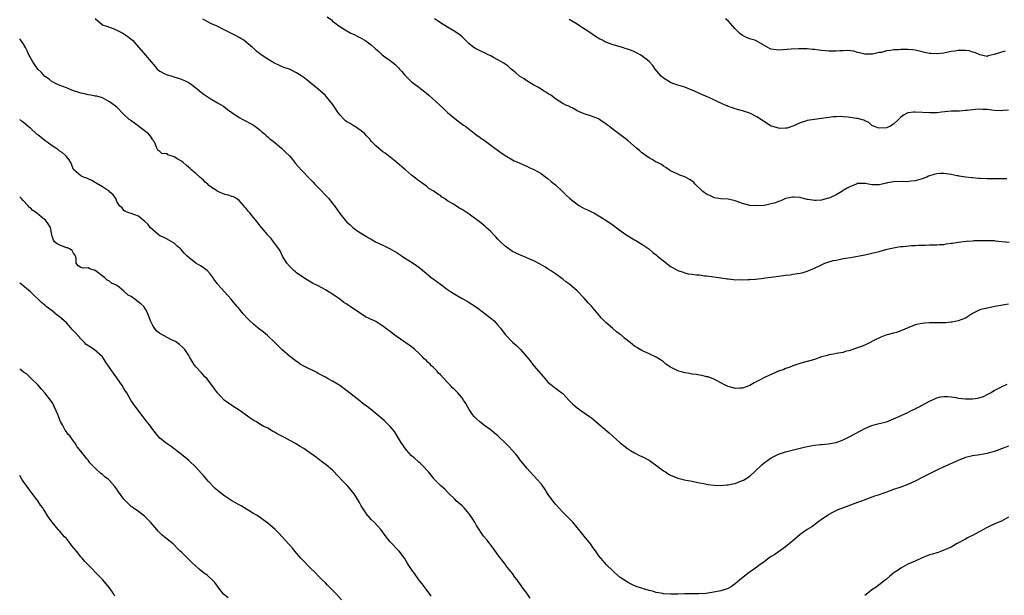
# Model space of a CAD drawing. Units: inches. Extents: x 2619000 to 2621830, y 1530000 to 1533000.
# Drawn here: x 2619000 to 2619274, y 1532361 to 1532521 of the extents above; entities that cross this region are included whole.
import ezdxf

# ---------------------------------------------------------------- set-up
doc = ezdxf.new("R2010")
doc.units = ezdxf.units.IN
doc.header["$MEASUREMENT"] = 0
doc.layers.add('LD26191530_10ft', color=254, linetype='Continuous')

msp = doc.modelspace()

# ---------------------------------------------------------------- linework, layer by layer
at = {"layer": 'LD26191530_10ft'}
for points, elevation in [([(2619021.03, 1532521.03), (2619023, 1532519.33), (2619023.19, 1532519.19), (2619023.87, 1532519), (2619025.5, 1532518.5), (2619027, 1532517.86), (2619027.53, 1532517.53), (2619028.68, 1532517), (2619029, 1532516.83), (2619030.08, 1532516.08), (2619031, 1532515.34), (2619031.36, 1532515), (2619033.13, 1532513), (2619035, 1532510.92), (2619036.52, 1532509), (2619037.69, 1532507.69), (2619038.24, 1532507), (2619039, 1532506.38), (2619040.18, 1532505.82), (2619041, 1532505.4), (2619042.36, 1532505), (2619042.87, 1532504.87), (2619044.4, 1532504.4), (2619045.83, 1532503.83), (2619047.16, 1532503.16), (2619047.41, 1532503), (2619049, 1532501.81), (2619050.03, 1532501), (2619051, 1532500.17), (2619052.7, 1532499), (2619053, 1532498.8), (2619055, 1532497.65), (2619056.65, 1532496.65), (2619057.81, 1532495.81), (2619059, 1532494.9), (2619061, 1532493.58), (2619062.03, 1532493), (2619063, 1532492.52), (2619065, 1532491.41), (2619065.57, 1532491), (2619067, 1532489.91), (2619067.45, 1532489.45), (2619068.05, 1532489), (2619068.52, 1532488.52), (2619069, 1532488.17), (2619069.59, 1532487.59), (2619070.45, 1532487), (2619071, 1532486.5), (2619072.8, 1532485), (2619073.91, 1532483.91), (2619075, 1532482.93), (2619075.87, 1532481.87), (2619076.74, 1532480.74), (2619078.23, 1532479), (2619079, 1532478.28), (2619080.23, 1532477), (2619080.63, 1532476.63), (2619081, 1532476.23), (2619081.61, 1532475.61), (2619082.11, 1532475), (2619083, 1532474.04), (2619083.53, 1532473.53), (2619085, 1532471.99), (2619085.5, 1532471.5), (2619085.95, 1532471), (2619087, 1532469.64), (2619087.52, 1532469), (2619089, 1532466.87), (2619090.5, 1532465), (2619091, 1532464.47), (2619091.81, 1532463.81), (2619092.64, 1532463), (2619093, 1532462.7), (2619094.02, 1532461.98), (2619095.51, 1532461), (2619096.46, 1532460.46), (2619097, 1532460.11), (2619097.72, 1532459.72), (2619098.95, 1532459), (2619101, 1532458.05), (2619103, 1532457.05), (2619104.31, 1532456.31), (2619105, 1532455.89), (2619105.52, 1532455.52), (2619106.33, 1532455), (2619107, 1532454.54), (2619109.41, 1532453), (2619110.37, 1532452.37), (2619111, 1532451.92), (2619113, 1532450.3), (2619114.54, 1532449), (2619115, 1532448.66), (2619115.99, 1532447.99), (2619117, 1532447.19), (2619119, 1532445.76), (2619120.1, 1532445), (2619121, 1532444.42), (2619121.91, 1532443.91), (2619123, 1532443.26), (2619124.46, 1532442.46), (2619125.69, 1532441.69), (2619127, 1532440.77), (2619129, 1532439.34), (2619130.31, 1532438.31), (2619131, 1532437.79), (2619131.92, 1532437), (2619133, 1532435.82), (2619133.68, 1532435), (2619135, 1532433.24), (2619135.2, 1532433), (2619137, 1532431.11), (2619138.12, 1532430.12), (2619139.23, 1532429), (2619140.99, 1532426.99), (2619141.91, 1532425.91), (2619142.58, 1532425), (2619143, 1532424.53), (2619145, 1532422.14), (2619145.53, 1532421.53), (2619146.03, 1532421), (2619147, 1532419.89), (2619148.06, 1532419), (2619149, 1532418.28), (2619149.76, 1532417.76), (2619150.73, 1532417), (2619151, 1532416.77), (2619152.73, 1532415), (2619153, 1532414.69), (2619153.83, 1532413.83), (2619155, 1532412.8), (2619157, 1532411.46), (2619158.43, 1532410.43), (2619159, 1532410.05), (2619159.56, 1532409.56), (2619161, 1532408.37), (2619161.72, 1532407.72), (2619162.58, 1532407), (2619162.8, 1532406.8), (2619163.89, 1532405.89), (2619167, 1532403.08), (2619168.18, 1532402.18), (2619169, 1532401.52), (2619169.83, 1532401), (2619171, 1532400.32), (2619172.4, 1532399.6), (2619173.61, 1532399), (2619174.52, 1532398.52), (2619175, 1532398.23), (2619175.75, 1532397.75), (2619176.83, 1532397), (2619179, 1532395.3), (2619179.55, 1532395), (2619180.42, 1532394.42), (2619181, 1532394.07), (2619183, 1532393.29), (2619184.12, 1532393), (2619184.8, 1532392.8), (2619187, 1532392.39), (2619187.72, 1532392.28), (2619189, 1532391.98), (2619190.24, 1532391.76), (2619191, 1532391.56), (2619191.47, 1532391.47), (2619193, 1532391.28), (2619195, 1532391.21), (2619196.63, 1532391.37), (2619197, 1532391.38), (2619198.27, 1532391.73), (2619199, 1532391.83), (2619200.3, 1532392.3), (2619201, 1532392.58), (2619201.27, 1532392.73), (2619201.73, 1532393), (2619203, 1532393.81), (2619204.36, 1532395), (2619206.38, 1532397), (2619207, 1532397.54), (2619209, 1532398.95), (2619211, 1532399.9), (2619213, 1532400.57), (2619214.45, 1532401), (2619217, 1532401.59), (2619217.8, 1532401.8), (2619219, 1532402.04), (2619221, 1532402.42), (2619222.61, 1532402.61), (2619223, 1532402.67), (2619224.85, 1532402.85), (2619227, 1532403.23), (2619229, 1532403.94), (2619231.06, 1532404.94), (2619235, 1532407.04), (2619237, 1532407.87), (2619238.24, 1532408.24), (2619239, 1532408.44), (2619239.46, 1532408.54), (2619241, 1532408.97), (2619243, 1532409.72), (2619244.28, 1532410.28), (2619247, 1532411.55), (2619247.95, 1532412.05), (2619249, 1532412.51), (2619249.31, 1532412.69), (2619249.98, 1532413), (2619252.21, 1532414.21), (2619253, 1532414.67), (2619253.69, 1532415), (2619255, 1532415.57), (2619256.1, 1532415.9), (2619257, 1532415.98), (2619258.01, 1532415.99), (2619259, 1532415.88), (2619260.32, 1532415.68), (2619261, 1532415.53), (2619263, 1532415.29), (2619264.69, 1532415.31), (2619265, 1532415.34), (2619266.45, 1532415.55), (2619267.98, 1532416.02), (2619269, 1532416.52), (2619269.92, 1532417), (2619271, 1532417.64), (2619273, 1532418.69), (2619274.61, 1532419.39)], 9130), ([(2619275, 1532441.67), (2619271.18, 1532441), (2619269, 1532440.55), (2619267.78, 1532440.22), (2619267, 1532440.03), (2619266.28, 1532439.72), (2619264.92, 1532439.08), (2619263, 1532437.77), (2619261, 1532437.03), (2619259.34, 1532436.66), (2619259, 1532436.65), (2619257.5, 1532436.5), (2619255.54, 1532436.46), (2619255, 1532436.49), (2619253.53, 1532436.47), (2619253, 1532436.48), (2619251.62, 1532436.38), (2619251, 1532436.31), (2619249.9, 1532436.1), (2619249, 1532435.87), (2619248.35, 1532435.65), (2619245, 1532434.21), (2619243.8, 1532433.8), (2619243, 1532433.56), (2619240.88, 1532433), (2619239.5, 1532432.5), (2619237.55, 1532431.55), (2619237, 1532431.27), (2619236.84, 1532431.16), (2619235, 1532430.24), (2619233.82, 1532429.82), (2619233, 1532429.46), (2619231.13, 1532428.87), (2619231, 1532428.8), (2619229.56, 1532428.44), (2619229, 1532428.21), (2619227, 1532427.89), (2619226.27, 1532427.73), (2619225, 1532427.55), (2619224.59, 1532427.41), (2619222.98, 1532427), (2619221, 1532426.29), (2619219, 1532425.7), (2619217.25, 1532425.25), (2619216.36, 1532425), (2619215, 1532424.49), (2619213.98, 1532424.02), (2619213, 1532423.72), (2619212.51, 1532423.49), (2619210.99, 1532422.99), (2619209, 1532422.12), (2619207.34, 1532421.34), (2619205.57, 1532420.43), (2619204.22, 1532419.78), (2619203, 1532419.04), (2619201, 1532418.31), (2619200.27, 1532418.27), (2619199, 1532418.23), (2619198.38, 1532418.38), (2619197, 1532418.75), (2619196.41, 1532419), (2619193.54, 1532420.47), (2619193, 1532420.76), (2619191.42, 1532421.42), (2619191, 1532421.48), (2619189.81, 1532421.81), (2619189, 1532421.88), (2619188.08, 1532422.08), (2619187, 1532422.19), (2619186.35, 1532422.35), (2619185, 1532422.58), (2619183, 1532423.14), (2619182.68, 1532423.32), (2619181, 1532424.12), (2619179.71, 1532425), (2619179, 1532425.61), (2619178.17, 1532426.17), (2619177, 1532426.9), (2619175, 1532427.82), (2619173, 1532428.78), (2619171.57, 1532429.57), (2619171, 1532430), (2619170.4, 1532430.4), (2619169.73, 1532431), (2619168.2, 1532432.2), (2619167.34, 1532433), (2619167, 1532433.23), (2619166, 1532434), (2619165, 1532434.81), (2619164.81, 1532435), (2619163, 1532436.55), (2619161.79, 1532437.79), (2619160.85, 1532438.85), (2619159, 1532441.06), (2619158.05, 1532442.05), (2619157, 1532443.3), (2619155, 1532445.38), (2619153, 1532447.09), (2619151.87, 1532447.87), (2619151, 1532448.58), (2619150.75, 1532448.75), (2619149, 1532450.08), (2619147.65, 1532451), (2619147, 1532451.42), (2619146, 1532452), (2619144.73, 1532452.73), (2619143, 1532453.66), (2619141.84, 1532454.16), (2619141, 1532454.57), (2619139.27, 1532455.27), (2619139, 1532455.34), (2619137.91, 1532455.91), (2619137, 1532456.29), (2619135.99, 1532457), (2619135, 1532457.75), (2619133.67, 1532459), (2619133.36, 1532459.36), (2619133, 1532459.72), (2619132.4, 1532460.4), (2619131.79, 1532461), (2619131, 1532461.85), (2619129.75, 1532463), (2619129.37, 1532463.37), (2619128.24, 1532464.24), (2619125, 1532466.64), (2619124.48, 1532467), (2619123.57, 1532467.57), (2619123, 1532468), (2619122.31, 1532468.31), (2619120.49, 1532469.51), (2619119, 1532470.39), (2619118.12, 1532471), (2619117.43, 1532471.43), (2619117, 1532471.82), (2619116.25, 1532472.25), (2619115, 1532473.15), (2619113.82, 1532473.82), (2619113, 1532474.5), (2619112.33, 1532475), (2619111.52, 1532475.52), (2619111, 1532475.97), (2619109.69, 1532477), (2619109, 1532477.5), (2619107.24, 1532479), (2619107, 1532479.18), (2619104.92, 1532481), (2619101.62, 1532483.62), (2619101, 1532484.01), (2619100.47, 1532484.47), (2619099.8, 1532485), (2619099, 1532485.69), (2619097.77, 1532487), (2619097.43, 1532487.43), (2619097, 1532487.85), (2619096.48, 1532488.48), (2619095.94, 1532489), (2619095, 1532489.87), (2619093.11, 1532491.11), (2619093, 1532491.16), (2619091.87, 1532491.87), (2619091, 1532492.34), (2619090.63, 1532492.63), (2619090.25, 1532493), (2619089, 1532494.28), (2619088.44, 1532495), (2619087.88, 1532495.88), (2619087, 1532497.21), (2619085.33, 1532499.33), (2619085, 1532499.66), (2619083, 1532501.42), (2619081, 1532503.09), (2619079.92, 1532503.92), (2619079, 1532504.65), (2619078.5, 1532505), (2619077, 1532505.94), (2619075, 1532506.94), (2619073.49, 1532507.49), (2619072.06, 1532508.06), (2619071, 1532508.55), (2619070.17, 1532509), (2619069, 1532509.72), (2619067.18, 1532511), (2619065.93, 1532511.93), (2619065, 1532512.79), (2619064.87, 1532512.87), (2619064.74, 1532513), (2619063, 1532514.47), (2619062.34, 1532515), (2619061.5, 1532515.5), (2619061, 1532515.83), (2619060.21, 1532516.21), (2619058.74, 1532517), (2619057, 1532517.8), (2619054.7, 1532519), (2619053.51, 1532519.51), (2619053, 1532519.76), (2619050.91, 1532520.91)], 9140), ([(2619085.53, 1532521.53), (2619086.67, 1532520.67), (2619087, 1532520.37), (2619089, 1532518.84), (2619091, 1532517.6), (2619092.1, 1532517), (2619093, 1532516.59), (2619094.04, 1532516.04), (2619095, 1532515.56), (2619096.01, 1532515), (2619097, 1532514.31), (2619097.75, 1532513.75), (2619098.79, 1532512.79), (2619099, 1532512.58), (2619099.85, 1532511.85), (2619100.79, 1532511), (2619101.57, 1532510.43), (2619103, 1532509.43), (2619103.51, 1532509), (2619104.36, 1532508.36), (2619105, 1532507.69), (2619105.36, 1532507.36), (2619105.64, 1532507), (2619106.31, 1532506.31), (2619107, 1532505.43), (2619107.39, 1532505), (2619108.21, 1532504.21), (2619109, 1532503.46), (2619109.59, 1532503), (2619111, 1532501.99), (2619112.68, 1532500.68), (2619113.76, 1532499.76), (2619114.8, 1532498.8), (2619116.85, 1532497), (2619117.94, 1532495.94), (2619119, 1532494.97), (2619121, 1532493.26), (2619122.29, 1532492.29), (2619123.45, 1532491.45), (2619124.05, 1532491), (2619126.86, 1532488.86), (2619128.02, 1532488.02), (2619129.53, 1532487), (2619131, 1532485.88), (2619132.11, 1532485), (2619133.77, 1532483.77), (2619135, 1532482.94), (2619137, 1532481.8), (2619137.52, 1532481.52), (2619138.73, 1532481), (2619140.28, 1532480.28), (2619141, 1532479.97), (2619141.66, 1532479.66), (2619143, 1532479.08), (2619145, 1532477.94), (2619145.54, 1532477.54), (2619146.33, 1532477), (2619146.7, 1532476.7), (2619147, 1532476.51), (2619147.77, 1532475.77), (2619149, 1532474.78), (2619150.93, 1532473), (2619151.99, 1532471.99), (2619153, 1532470.98), (2619155, 1532469.41), (2619155.67, 1532469), (2619157, 1532468.29), (2619157.88, 1532467.88), (2619159.23, 1532467.23), (2619159.68, 1532467), (2619161.77, 1532465.77), (2619162.95, 1532465), (2619165, 1532463.58), (2619165.87, 1532463), (2619167, 1532462.14), (2619168.85, 1532460.85), (2619170.07, 1532460.07), (2619171, 1532459.56), (2619171.33, 1532459.33), (2619173, 1532458.33), (2619174.91, 1532457), (2619176.05, 1532456.05), (2619177, 1532455.37), (2619177.4, 1532455), (2619179, 1532453.73), (2619179.84, 1532453), (2619180.49, 1532452.49), (2619181, 1532452.16), (2619181.74, 1532451.74), (2619183, 1532450.97), (2619184.54, 1532450.54), (2619185, 1532450.34), (2619185.89, 1532450.11), (2619187, 1532450), (2619188.22, 1532449.78), (2619189, 1532449.76), (2619190.44, 1532449.56), (2619191, 1532449.52), (2619193, 1532449.28), (2619195, 1532448.99), (2619196.71, 1532448.71), (2619197, 1532448.66), (2619198.53, 1532448.53), (2619199, 1532448.45), (2619200.48, 1532448.48), (2619201, 1532448.45), (2619202.52, 1532448.52), (2619203, 1532448.52), (2619204.6, 1532448.6), (2619206.91, 1532448.91), (2619207.35, 1532449), (2619209, 1532449.18), (2619211, 1532449.45), (2619212.42, 1532449.58), (2619213, 1532449.72), (2619214.22, 1532449.78), (2619215, 1532449.96), (2619216.18, 1532450.18), (2619217, 1532450.24), (2619217.61, 1532450.39), (2619219, 1532450.8), (2619219.42, 1532451), (2619221, 1532451.65), (2619223, 1532452.61), (2619223.88, 1532453), (2619224.69, 1532453.31), (2619226.25, 1532453.75), (2619227, 1532453.92), (2619227.92, 1532454.08), (2619229, 1532454.3), (2619229.61, 1532454.39), (2619231, 1532454.65), (2619235, 1532455.36), (2619235.47, 1532455.47), (2619237, 1532455.79), (2619238.13, 1532456.13), (2619239, 1532456.32), (2619240.83, 1532456.83), (2619241.63, 1532457), (2619243, 1532457.34), (2619244.41, 1532457.59), (2619245, 1532457.66), (2619245.66, 1532457.66), (2619248, 1532458), (2619249, 1532457.99), (2619249.95, 1532458.05), (2619251, 1532458.09), (2619251.91, 1532458.09), (2619253, 1532458.13), (2619254.15, 1532458.15), (2619255, 1532458.13), (2619255.79, 1532458.21), (2619257, 1532458.25), (2619257.6, 1532458.4), (2619259, 1532458.57), (2619259.35, 1532458.65), (2619261, 1532458.91), (2619263.17, 1532459.17), (2619265, 1532459.28), (2619265.34, 1532459.34), (2619267, 1532459.35), (2619267.38, 1532459.38), (2619269, 1532459.39), (2619269.34, 1532459.34), (2619271, 1532459.31), (2619271.25, 1532459.25), (2619273.08, 1532459.08), (2619275.14, 1532458.86)], 9150), ([(2619274.49, 1532476.49), (2619273, 1532476.49), (2619272.47, 1532476.47), (2619271, 1532476.46), (2619269, 1532476.47), (2619267, 1532476.58), (2619266.62, 1532476.62), (2619265, 1532476.74), (2619264.77, 1532476.77), (2619263, 1532476.94), (2619261.25, 1532477.25), (2619261, 1532477.28), (2619260.67, 1532477.33), (2619259, 1532477.67), (2619257, 1532477.96), (2619256.04, 1532477.96), (2619255, 1532477.91), (2619254.26, 1532477.74), (2619253, 1532477.33), (2619252.76, 1532477.24), (2619252.24, 1532477), (2619251, 1532476.49), (2619249, 1532475.9), (2619247.8, 1532475.8), (2619247, 1532475.7), (2619245.74, 1532475.74), (2619243, 1532475.69), (2619241.36, 1532475.36), (2619241, 1532475.32), (2619239, 1532474.81), (2619238.8, 1532474.8), (2619237, 1532474.81), (2619236.07, 1532475), (2619235.21, 1532475.21), (2619235, 1532475.24), (2619233.18, 1532475.18), (2619233, 1532475.15), (2619232.66, 1532475), (2619231, 1532474.34), (2619230.13, 1532473.87), (2619229, 1532473.21), (2619228.86, 1532473.14), (2619228.64, 1532473), (2619227, 1532472.07), (2619225.24, 1532471.24), (2619225, 1532471.13), (2619224.56, 1532471), (2619223, 1532470.58), (2619221.49, 1532470.51), (2619221, 1532470.48), (2619219.24, 1532470.76), (2619219, 1532470.78), (2619217.96, 1532471), (2619217.19, 1532471.19), (2619217, 1532471.26), (2619215.36, 1532471.36), (2619215, 1532471.42), (2619213, 1532470.98), (2619211.63, 1532470.37), (2619211, 1532470.17), (2619210.16, 1532469.84), (2619209, 1532469.52), (2619207, 1532469.12), (2619205, 1532468.97), (2619203, 1532469.12), (2619201, 1532469.65), (2619199.96, 1532470.04), (2619199, 1532470.37), (2619197, 1532470.8), (2619195, 1532470.91), (2619194.44, 1532471), (2619193.25, 1532471.25), (2619193, 1532471.28), (2619191.87, 1532471.87), (2619191, 1532472.26), (2619189.96, 1532473), (2619187.85, 1532475), (2619187.44, 1532475.44), (2619187, 1532475.85), (2619186.3, 1532476.3), (2619185, 1532477.07), (2619183.54, 1532477.54), (2619183, 1532477.75), (2619181, 1532478.72), (2619179.67, 1532479.67), (2619179, 1532480.03), (2619178.47, 1532480.47), (2619177.32, 1532481), (2619177, 1532481.17), (2619175.91, 1532481.91), (2619175, 1532482.31), (2619173.98, 1532483), (2619173.44, 1532483.44), (2619173, 1532483.71), (2619172.35, 1532484.35), (2619171.51, 1532485), (2619169.13, 1532487.13), (2619168.01, 1532488.01), (2619165, 1532490.24), (2619164.01, 1532491), (2619163.42, 1532491.42), (2619163, 1532491.79), (2619162.27, 1532492.27), (2619161, 1532493.13), (2619159, 1532493.95), (2619157, 1532494.56), (2619155.9, 1532495), (2619155, 1532495.41), (2619154.02, 1532496.02), (2619153, 1532496.48), (2619152.66, 1532496.66), (2619151.89, 1532497), (2619151, 1532497.47), (2619149, 1532498.72), (2619147.74, 1532499.74), (2619147, 1532500.16), (2619146.54, 1532500.54), (2619145.7, 1532501), (2619145, 1532501.42), (2619144.06, 1532501.94), (2619143, 1532502.57), (2619142.23, 1532503), (2619141.49, 1532503.49), (2619141, 1532503.74), (2619140.26, 1532504.26), (2619139.03, 1532505), (2619137.99, 1532505.99), (2619137, 1532506.74), (2619136.69, 1532507), (2619135.82, 1532507.82), (2619135, 1532508.34), (2619134.64, 1532508.64), (2619133, 1532509.62), (2619131.73, 1532510.27), (2619131, 1532510.67), (2619130.29, 1532511), (2619129.43, 1532511.43), (2619128.05, 1532512.05), (2619126.72, 1532512.72), (2619126.3, 1532513), (2619125, 1532514.04), (2619123.99, 1532515), (2619123.54, 1532515.54), (2619123, 1532515.98), (2619122.48, 1532516.48), (2619121, 1532517.46), (2619119.91, 1532518.09), (2619119, 1532518.65), (2619117, 1532519.91), (2619116.37, 1532520.37), (2619115.32, 1532521)], 9160), ([(2619275, 1532495.58), (2619273.5, 1532495.5), (2619273, 1532495.44), (2619271, 1532495.52), (2619269, 1532495.73), (2619267.81, 1532495.81), (2619267, 1532495.85), (2619265.78, 1532495.78), (2619263.52, 1532495.52), (2619263, 1532495.45), (2619261.34, 1532495.34), (2619259, 1532495.26), (2619256.34, 1532495), (2619255.14, 1532494.86), (2619253, 1532494.83), (2619251.05, 1532494.95), (2619249, 1532495.04), (2619248.55, 1532495), (2619247.14, 1532494.86), (2619247, 1532494.82), (2619245.78, 1532494.22), (2619245, 1532493.6), (2619244.69, 1532493.31), (2619244.41, 1532493), (2619243, 1532491.66), (2619241.93, 1532491), (2619241.26, 1532490.74), (2619241, 1532490.66), (2619239, 1532490.6), (2619238.67, 1532490.67), (2619237.67, 1532491), (2619237, 1532491.34), (2619236.11, 1532492.11), (2619235, 1532492.63), (2619234.78, 1532492.78), (2619233, 1532493.28), (2619232.7, 1532493.3), (2619230.37, 1532493.63), (2619229, 1532493.69), (2619228.21, 1532493.79), (2619227, 1532493.72), (2619226.29, 1532493.71), (2619223, 1532493.25), (2619220.98, 1532493.02), (2619219, 1532492.72), (2619218.55, 1532492.55), (2619217, 1532492.08), (2619215, 1532491.1), (2619214.7, 1532491), (2619213.38, 1532490.62), (2619213, 1532490.54), (2619211.47, 1532490.53), (2619211, 1532490.56), (2619209.4, 1532491), (2619209, 1532491.15), (2619205, 1532493.72), (2619203, 1532494.71), (2619201.28, 1532495.28), (2619201, 1532495.39), (2619199, 1532495.96), (2619198.26, 1532496.26), (2619197, 1532496.64), (2619196.77, 1532496.77), (2619196.16, 1532497), (2619195, 1532497.52), (2619194, 1532498), (2619192.68, 1532498.68), (2619191, 1532499.38), (2619189.88, 1532499.88), (2619189, 1532500.24), (2619188.5, 1532500.5), (2619187, 1532501.17), (2619186.75, 1532501.25), (2619185, 1532501.95), (2619183.66, 1532502.34), (2619183, 1532502.56), (2619181.6, 1532503), (2619181, 1532503.24), (2619179, 1532504.44), (2619178.34, 1532505), (2619176.74, 1532507), (2619176.02, 1532508.02), (2619175, 1532509.09), (2619173, 1532510.69), (2619172.51, 1532511), (2619171.53, 1532511.53), (2619171, 1532511.76), (2619170.13, 1532512.13), (2619169, 1532512.55), (2619168.65, 1532512.65), (2619167.6, 1532513), (2619166.73, 1532513.27), (2619165, 1532513.75), (2619163.75, 1532514.25), (2619163, 1532514.48), (2619162.63, 1532514.63), (2619162.09, 1532515), (2619161.33, 1532515.33), (2619160.09, 1532516.09), (2619158.8, 1532517), (2619155.66, 1532519), (2619155, 1532519.46), (2619152.81, 1532520.81)], 9170), ([(2619274.02, 1532512.02), (2619273, 1532511.75), (2619271, 1532511.03), (2619269.33, 1532510.67), (2619269, 1532510.54), (2619267, 1532510.93), (2619265.58, 1532511.58), (2619265, 1532511.72), (2619264.04, 1532512.04), (2619263, 1532512.15), (2619262.21, 1532512.21), (2619261, 1532512.15), (2619260.03, 1532512.03), (2619259, 1532511.86), (2619257, 1532511.47), (2619255, 1532511.25), (2619253.34, 1532511.34), (2619253, 1532511.38), (2619251.65, 1532511.65), (2619251, 1532511.81), (2619249, 1532512.24), (2619248.33, 1532512.33), (2619247, 1532512.45), (2619246.46, 1532512.46), (2619245, 1532512.45), (2619244.41, 1532512.4), (2619243, 1532512.34), (2619242.16, 1532512.16), (2619241, 1532512.06), (2619239.65, 1532511.65), (2619239, 1532511.59), (2619237.17, 1532511.17), (2619235.15, 1532511.15), (2619235, 1532511.17), (2619233.55, 1532511.55), (2619233, 1532511.62), (2619231.99, 1532511.99), (2619231, 1532512.04), (2619230.18, 1532512.18), (2619229, 1532512.08), (2619228.11, 1532512.11), (2619227, 1532511.97), (2619226.02, 1532512.02), (2619225, 1532512.02), (2619224.08, 1532512.08), (2619223, 1532512.21), (2619222.24, 1532512.24), (2619221, 1532512.41), (2619220.42, 1532512.42), (2619219, 1532512.59), (2619218.59, 1532512.59), (2619217, 1532512.65), (2619216.64, 1532512.64), (2619214.53, 1532512.53), (2619212.35, 1532512.35), (2619211, 1532512.3), (2619210.32, 1532512.32), (2619209, 1532512.54), (2619208.66, 1532512.66), (2619208, 1532513), (2619205.64, 1532514.36), (2619205, 1532514.76), (2619204.39, 1532515), (2619203.36, 1532515.36), (2619203, 1532515.44), (2619201.89, 1532515.89), (2619201, 1532516.33), (2619200.6, 1532516.6), (2619200.17, 1532517), (2619199, 1532518.16), (2619197, 1532520.45), (2619196.28, 1532521)], 9180), ([(2619275, 1532402.17), (2619273, 1532401.4), (2619271.79, 1532401), (2619271, 1532400.71), (2619269, 1532400.15), (2619268.02, 1532399.98), (2619267, 1532399.77), (2619265, 1532399.45), (2619264.62, 1532399.38), (2619263, 1532398.99), (2619261, 1532398.16), (2619259.52, 1532397.52), (2619257.42, 1532396.58), (2619257, 1532396.43), (2619255, 1532395.53), (2619253, 1532394.51), (2619251, 1532393.44), (2619249, 1532392.41), (2619248.01, 1532391.99), (2619247, 1532391.52), (2619245, 1532390.75), (2619243, 1532390.09), (2619241, 1532389.39), (2619239.99, 1532389), (2619239, 1532388.67), (2619237.73, 1532388.27), (2619237, 1532387.98), (2619236.25, 1532387.75), (2619235, 1532387.24), (2619234.82, 1532387.18), (2619234.37, 1532387), (2619233, 1532386.51), (2619232.2, 1532386.2), (2619231, 1532385.78), (2619227.52, 1532384.48), (2619226.19, 1532383.81), (2619225, 1532383.14), (2619224.78, 1532383), (2619223, 1532381.77), (2619221.94, 1532381), (2619221.41, 1532380.59), (2619221, 1532380.34), (2619220.26, 1532379.74), (2619218.95, 1532379), (2619217, 1532377.58), (2619216.29, 1532377), (2619215, 1532375.86), (2619214.56, 1532375.44), (2619213.96, 1532375), (2619213, 1532374.22), (2619211.26, 1532373), (2619211.12, 1532372.88), (2619211, 1532372.81), (2619209.98, 1532372.02), (2619209, 1532371.45), (2619208.31, 1532371), (2619207, 1532370.02), (2619205.58, 1532369), (2619205, 1532368.55), (2619202.84, 1532367), (2619200.27, 1532365), (2619199, 1532363.91), (2619197.65, 1532363), (2619197, 1532362.6), (2619195, 1532361.93), (2619193, 1532361.55), (2619190.76, 1532361.24), (2619188.88, 1532361.12), (2619185, 1532361.07), (2619183, 1532361.03), (2619181, 1532361.01), (2619179, 1532361.12), (2619178.83, 1532361.17), (2619177, 1532361.49), (2619176.24, 1532361.76), (2619175, 1532362.07), (2619173.46, 1532362.54), (2619173, 1532362.65), (2619171.99, 1532363), (2619171.24, 1532363.24), (2619171, 1532363.34), (2619169.87, 1532363.87), (2619169, 1532364.32), (2619167, 1532365.66), (2619165.42, 1532367), (2619165, 1532367.39), (2619163.2, 1532369.2), (2619162.26, 1532370.26), (2619161, 1532371.81), (2619160.18, 1532373), (2619159.65, 1532373.65), (2619158.71, 1532375), (2619157, 1532377.11), (2619155.51, 1532379), (2619155, 1532379.59), (2619153.78, 1532381), (2619151, 1532383.78), (2619149, 1532386.05), (2619148.58, 1532386.58), (2619147, 1532388.69), (2619146.78, 1532389), (2619146.09, 1532390.09), (2619145.28, 1532391.28), (2619145, 1532391.66), (2619143.85, 1532393), (2619143, 1532393.92), (2619141.91, 1532395), (2619141, 1532396.05), (2619140.24, 1532397), (2619139, 1532398.58), (2619138.7, 1532399), (2619137.94, 1532399.94), (2619137.01, 1532401), (2619136.05, 1532402.05), (2619135.12, 1532403), (2619132.97, 1532405), (2619131.91, 1532405.91), (2619130.79, 1532406.79), (2619129.65, 1532407.65), (2619129, 1532408.09), (2619127.83, 1532409), (2619127, 1532409.75), (2619126.4, 1532410.4), (2619125.89, 1532411), (2619125, 1532412.33), (2619124.6, 1532413), (2619124.03, 1532414.03), (2619123.43, 1532415), (2619123, 1532415.57), (2619121.82, 1532417), (2619121, 1532417.82), (2619120.39, 1532418.39), (2619119.84, 1532419), (2619119, 1532419.84), (2619117, 1532421.97), (2619116.48, 1532422.48), (2619116.05, 1532423), (2619115, 1532424.1), (2619114.52, 1532424.52), (2619114.1, 1532425), (2619113.53, 1532425.53), (2619113, 1532426.08), (2619112.48, 1532426.48), (2619112.01, 1532427), (2619111, 1532428.01), (2619109.84, 1532429), (2619109, 1532429.77), (2619108.27, 1532430.27), (2619105.93, 1532431.93), (2619105, 1532432.52), (2619104.36, 1532433), (2619103.61, 1532433.61), (2619103, 1532434.02), (2619102.46, 1532434.46), (2619101, 1532435.52), (2619099, 1532436.81), (2619098.64, 1532437), (2619097.52, 1532437.52), (2619097, 1532437.79), (2619096.17, 1532438.17), (2619094.95, 1532438.95), (2619092.53, 1532440.53), (2619091.94, 1532441), (2619091.35, 1532441.35), (2619091, 1532441.62), (2619090.12, 1532442.12), (2619088.98, 1532443.02), (2619087, 1532444.4), (2619086.04, 1532445), (2619085, 1532445.67), (2619083, 1532446.73), (2619081.46, 1532447.46), (2619081, 1532447.72), (2619079, 1532448.93), (2619077, 1532450.37), (2619076.67, 1532450.67), (2619076.24, 1532451), (2619075.61, 1532451.61), (2619075, 1532452.21), (2619074.33, 1532453), (2619073.11, 1532455), (2619072.44, 1532456.44), (2619072.06, 1532457), (2619070.61, 1532459), (2619069.91, 1532459.91), (2619069, 1532460.85), (2619068.87, 1532461), (2619067.25, 1532463), (2619066.23, 1532464.23), (2619065.67, 1532465), (2619065, 1532465.75), (2619063.98, 1532467), (2619063.51, 1532467.51), (2619063, 1532468.21), (2619062.61, 1532468.61), (2619062.31, 1532469), (2619061, 1532470.51), (2619060.32, 1532471), (2619059.47, 1532471.47), (2619059, 1532471.59), (2619057.94, 1532471.94), (2619057, 1532472.15), (2619056.39, 1532472.39), (2619055.13, 1532473), (2619055, 1532473.05), (2619053, 1532474.38), (2619052.63, 1532474.63), (2619052.28, 1532475), (2619051.58, 1532475.58), (2619051, 1532476.19), (2619050.56, 1532476.56), (2619050.1, 1532477), (2619049, 1532478.01), (2619048.44, 1532478.44), (2619047.8, 1532479), (2619047.36, 1532479.36), (2619047, 1532479.68), (2619046.25, 1532480.25), (2619045.47, 1532481), (2619045, 1532481.38), (2619043.94, 1532481.94), (2619043, 1532482.61), (2619041.2, 1532483.2), (2619041, 1532483.4), (2619039.53, 1532483.53), (2619039, 1532484.09), (2619038.42, 1532484.42), (2619038.15, 1532485), (2619037.69, 1532486.31), (2619037.33, 1532487), (2619037.16, 1532487.16), (2619037, 1532487.38), (2619036.36, 1532488.36), (2619035.84, 1532489), (2619031.97, 1532491.97), (2619031, 1532492.6), (2619030.78, 1532492.78), (2619030.48, 1532493), (2619029, 1532494.39), (2619027, 1532496.39), (2619026.31, 1532497), (2619025, 1532497.88), (2619023, 1532499.01), (2619021.44, 1532499.44), (2619021, 1532499.49), (2619019.79, 1532499.79), (2619019, 1532499.81), (2619018.09, 1532500.09), (2619017, 1532500.29), (2619016.48, 1532500.48), (2619014.98, 1532500.98), (2619013, 1532501.83), (2619011, 1532502.55), (2619009.98, 1532503), (2619009.34, 1532503.34), (2619009, 1532503.47), (2619008.16, 1532504.16), (2619007, 1532504.97), (2619006.03, 1532506.03), (2619005.08, 1532507), (2619004.19, 1532508.19), (2619003.62, 1532509), (2619002.54, 1532511), (2619002.05, 1532512.05), (2619001.65, 1532513), (2619001, 1532514.13), (2619000.62, 1532514.62), (2619000.36, 1532515), (2619000, 1532515.4)], 9120), ([(2619141.92, 1532359.92), (2619141, 1532361.3), (2619139.74, 1532363), (2619139.41, 1532363.41), (2619139, 1532364.04), (2619138.57, 1532364.57), (2619138.3, 1532365), (2619137.72, 1532365.72), (2619137, 1532366.76), (2619135.23, 1532369), (2619135, 1532369.33), (2619134.27, 1532370.27), (2619133.67, 1532371), (2619133, 1532371.94), (2619131.74, 1532373.74), (2619131, 1532374.6), (2619130.85, 1532374.85), (2619130.72, 1532375), (2619129.99, 1532375.99), (2619129, 1532377.13), (2619128.27, 1532378.27), (2619127.75, 1532379), (2619127, 1532380.15), (2619126.52, 1532381), (2619125.29, 1532383), (2619125, 1532383.38), (2619123.58, 1532385), (2619123, 1532385.59), (2619121.39, 1532387), (2619121, 1532387.42), (2619119.36, 1532389), (2619118.19, 1532390.19), (2619117, 1532391.23), (2619115.27, 1532393), (2619115.14, 1532393.14), (2619113.65, 1532395), (2619111.87, 1532397), (2619111.4, 1532397.4), (2619111, 1532397.72), (2619109.6, 1532399), (2619109, 1532399.52), (2619107.62, 1532401), (2619107, 1532401.79), (2619106.52, 1532402.52), (2619106.19, 1532403), (2619104.22, 1532406.22), (2619103.6, 1532407), (2619103, 1532407.68), (2619101.33, 1532409.33), (2619100.24, 1532410.24), (2619099, 1532411.29), (2619097, 1532412.9), (2619095.79, 1532413.79), (2619095, 1532414.42), (2619094.67, 1532414.67), (2619093, 1532416.01), (2619091.69, 1532417), (2619091, 1532417.54), (2619089, 1532418.99), (2619087, 1532420.23), (2619085.63, 1532421), (2619085, 1532421.33), (2619083, 1532422.41), (2619082.63, 1532422.63), (2619079, 1532424.45), (2619078.04, 1532425), (2619077.42, 1532425.42), (2619077, 1532425.67), (2619076.26, 1532426.26), (2619075, 1532427.18), (2619072.92, 1532429), (2619071.97, 1532429.97), (2619071, 1532430.93), (2619068.91, 1532432.91), (2619067.82, 1532433.82), (2619066.29, 1532435), (2619065, 1532436.05), (2619063.98, 1532437), (2619063.49, 1532437.49), (2619062.19, 1532439), (2619060.76, 1532440.76), (2619060.52, 1532441), (2619059, 1532442.77), (2619058.77, 1532443), (2619055.23, 1532447), (2619055.11, 1532447.11), (2619055, 1532447.31), (2619054.22, 1532448.22), (2619053.83, 1532449), (2619053, 1532450.08), (2619052.13, 1532451), (2619051.47, 1532451.47), (2619051, 1532451.85), (2619050.3, 1532452.3), (2619049, 1532453.08), (2619047, 1532454.61), (2619046.61, 1532455), (2619045.78, 1532455.78), (2619044.88, 1532456.88), (2619044.76, 1532457), (2619043.8, 1532457.8), (2619043, 1532458.57), (2619042.3, 1532459), (2619040.2, 1532460.2), (2619039, 1532460.69), (2619038.51, 1532461), (2619037, 1532462.28), (2619036.25, 1532463), (2619035.77, 1532463.77), (2619034.75, 1532464.75), (2619034.33, 1532465), (2619033, 1532466.14), (2619031, 1532466.81), (2619030.35, 1532467), (2619029.43, 1532467.43), (2619029, 1532467.69), (2619028.47, 1532468.47), (2619027.72, 1532469), (2619027, 1532470.23), (2619026.69, 1532471), (2619026, 1532472), (2619025, 1532472.92), (2619024.93, 1532473), (2619023, 1532474.25), (2619021.29, 1532475.29), (2619021, 1532475.44), (2619020.03, 1532476.03), (2619019, 1532476.47), (2619018.67, 1532476.67), (2619017.71, 1532477), (2619017, 1532477.37), (2619015.06, 1532479), (2619015, 1532479.08), (2619014.19, 1532481), (2619013.75, 1532481.75), (2619013, 1532482.68), (2619012.78, 1532483), (2619011.84, 1532483.84), (2619011, 1532484.32), (2619010.63, 1532484.63), (2619010.09, 1532485), (2619009, 1532485.67), (2619007, 1532487.12), (2619005.95, 1532487.95), (2619005, 1532488.72), (2619004.83, 1532488.83), (2619003, 1532490.54), (2619002.39, 1532491), (2619001.65, 1532491.65), (2619001, 1532492.26), (2619000.52, 1532492.52), (2619000, 1532492.96)], 9110), ([(2619114.46, 1532360.46), (2619114.08, 1532361), (2619113, 1532362.43), (2619111.88, 1532363.88), (2619111, 1532365.05), (2619109.61, 1532367), (2619109.34, 1532367.34), (2619109, 1532367.84), (2619108.25, 1532369), (2619107.74, 1532369.74), (2619107.03, 1532371), (2619105.53, 1532373), (2619105, 1532373.52), (2619103.56, 1532375), (2619103, 1532375.61), (2619101.9, 1532377), (2619100.41, 1532379), (2619098.57, 1532381), (2619097.78, 1532381.78), (2619097, 1532382.66), (2619096.83, 1532382.83), (2619096.1, 1532383.9), (2619095.33, 1532385), (2619095, 1532385.6), (2619094.46, 1532386.46), (2619093, 1532388.9), (2619092.92, 1532389), (2619091.23, 1532391), (2619089.15, 1532393.15), (2619089, 1532393.33), (2619088.17, 1532394.17), (2619087.47, 1532395), (2619087, 1532395.45), (2619085.26, 1532397), (2619083.94, 1532397.94), (2619082.58, 1532399), (2619079.79, 1532401), (2619079, 1532401.48), (2619078.03, 1532402.03), (2619077, 1532402.69), (2619076.8, 1532402.8), (2619076.48, 1532403), (2619073.24, 1532404.76), (2619071.6, 1532405.6), (2619071, 1532405.97), (2619070.3, 1532406.3), (2619069, 1532407.13), (2619067.74, 1532407.74), (2619067, 1532408.21), (2619065.63, 1532409), (2619065.21, 1532409.21), (2619064.01, 1532410.01), (2619062.74, 1532411), (2619061, 1532412.21), (2619059.27, 1532413.27), (2619059, 1532413.46), (2619058.08, 1532414.08), (2619056.83, 1532415), (2619054.98, 1532417), (2619054.14, 1532418.14), (2619053.53, 1532419), (2619052, 1532421), (2619051.48, 1532421.48), (2619050.52, 1532422.52), (2619049, 1532424.24), (2619048.44, 1532425), (2619047.86, 1532425.86), (2619047.26, 1532427), (2619047, 1532427.4), (2619045.9, 1532429), (2619045.47, 1532429.47), (2619044.44, 1532430.44), (2619043.72, 1532431), (2619043.29, 1532431.29), (2619042.24, 1532431.76), (2619041, 1532432.38), (2619039.3, 1532433.3), (2619039, 1532433.48), (2619038.18, 1532434.18), (2619037.47, 1532435), (2619037, 1532435.76), (2619036.33, 1532437), (2619036.01, 1532438.01), (2619035.59, 1532439), (2619035.46, 1532439.46), (2619035, 1532440.24), (2619034.48, 1532441), (2619033.73, 1532441.73), (2619032.58, 1532442.58), (2619032.06, 1532443), (2619031, 1532443.76), (2619030.18, 1532444.18), (2619029, 1532445.28), (2619027.64, 1532446.36), (2619027, 1532446.81), (2619026.68, 1532447), (2619025.52, 1532447.52), (2619025, 1532448.03), (2619024.36, 1532448.36), (2619023.68, 1532449), (2619021, 1532450.97), (2619019.48, 1532451.47), (2619019, 1532451.72), (2619017.68, 1532451.68), (2619017, 1532451.88), (2619016.28, 1532452.28), (2619015.66, 1532453), (2619015.7, 1532454.3), (2619015.56, 1532455), (2619015.37, 1532455.37), (2619015, 1532455.83), (2619014.59, 1532456.59), (2619013.86, 1532457), (2619013.27, 1532457.27), (2619013, 1532457.33), (2619011, 1532458.1), (2619010.46, 1532458.46), (2619009.72, 1532459), (2619009.41, 1532459.41), (2619009, 1532460.55), (2619008.9, 1532460.9), (2619008.57, 1532463), (2619007.96, 1532463.96), (2619007.2, 1532465), (2619005.95, 1532465.95), (2619004.68, 1532467), (2619003.69, 1532467.69), (2619003, 1532468.39), (2619002.66, 1532468.66), (2619002.37, 1532469), (2619001, 1532470.48), (2619000.46, 1532471), (2619000, 1532471.46)], 9100), ([(2619089.47, 1532359.47), (2619088.06, 1532361), (2619085.55, 1532363.55), (2619085, 1532364.13), (2619084.13, 1532365), (2619083, 1532366.16), (2619082.12, 1532367), (2619081, 1532368.16), (2619080.1, 1532369), (2619079, 1532370.15), (2619078.22, 1532371), (2619077, 1532372.4), (2619075.83, 1532373.83), (2619073.02, 1532377), (2619072.02, 1532378.02), (2619071, 1532379.01), (2619069, 1532380.76), (2619067.73, 1532381.73), (2619066.56, 1532382.56), (2619065.86, 1532383), (2619065, 1532383.48), (2619063.8, 1532384.2), (2619061.59, 1532385.59), (2619061, 1532385.88), (2619058.97, 1532386.97), (2619057, 1532388.25), (2619055.46, 1532389.46), (2619054.4, 1532390.4), (2619052.44, 1532392.44), (2619051, 1532394.1), (2619050.56, 1532394.56), (2619049, 1532396.3), (2619047, 1532398.21), (2619045, 1532399.83), (2619042.11, 1532402.11), (2619040.74, 1532403), (2619039, 1532404.41), (2619038.44, 1532405), (2619037, 1532406.77), (2619036.07, 1532408.07), (2619035.19, 1532409.19), (2619034.36, 1532410.36), (2619031.72, 1532413.72), (2619030.88, 1532415), (2619029.75, 1532417), (2619029.46, 1532417.46), (2619029, 1532418.24), (2619028.52, 1532419), (2619027, 1532421.21), (2619026.23, 1532422.23), (2619024.36, 1532425), (2619023.79, 1532425.79), (2619023, 1532427), (2619020.75, 1532429), (2619019.66, 1532429.66), (2619018.47, 1532430.47), (2619018.05, 1532431), (2619017, 1532431.99), (2619015.57, 1532433.57), (2619015, 1532434.26), (2619014.62, 1532434.62), (2619014.33, 1532435), (2619013, 1532436.42), (2619011.65, 1532437.65), (2619011, 1532438.2), (2619010.52, 1532438.52), (2619009, 1532439.75), (2619007.36, 1532441), (2619007, 1532441.33), (2619006.08, 1532442.08), (2619003.14, 1532445), (2619003, 1532445.12), (2619000.86, 1532446.86), (2619000.7, 1532447), (2619000, 1532447.47)], 9090), ([(2619057.99, 1532359.99), (2619057, 1532360.71), (2619056.72, 1532361), (2619055.18, 1532363), (2619055, 1532363.21), (2619054.24, 1532364.24), (2619053.55, 1532365), (2619052.18, 1532366.18), (2619051, 1532367.08), (2619049.94, 1532367.94), (2619048.89, 1532368.89), (2619047.85, 1532369.85), (2619047, 1532370.69), (2619046.67, 1532371), (2619045, 1532372.7), (2619044.66, 1532373), (2619043.83, 1532373.83), (2619043, 1532374.72), (2619042.66, 1532375), (2619041, 1532376.29), (2619040.17, 1532377), (2619039.51, 1532377.51), (2619038.51, 1532378.51), (2619038.12, 1532379), (2619036.37, 1532381), (2619035, 1532382.45), (2619034.7, 1532382.7), (2619033, 1532384), (2619031.51, 1532385), (2619031, 1532385.37), (2619029.42, 1532387), (2619029, 1532387.46), (2619027.51, 1532389.51), (2619027, 1532390.22), (2619026.38, 1532391), (2619025, 1532392.61), (2619024.57, 1532393), (2619023.68, 1532393.68), (2619023, 1532394.32), (2619022.59, 1532394.59), (2619021, 1532396.03), (2619020.05, 1532397), (2619019.52, 1532397.52), (2619019, 1532398.26), (2619018.64, 1532398.64), (2619017, 1532400.77), (2619016.01, 1532402.01), (2619015.42, 1532403), (2619015, 1532403.53), (2619013.91, 1532405), (2619013.45, 1532405.45), (2619013, 1532406.13), (2619012.63, 1532406.63), (2619011.86, 1532408.14), (2619011.36, 1532409), (2619011.25, 1532409.25), (2619011, 1532409.97), (2619010.56, 1532411), (2619009.69, 1532413), (2619009.46, 1532413.46), (2619009, 1532414.28), (2619008.53, 1532415), (2619006.95, 1532417), (2619006.04, 1532418.04), (2619005, 1532419.18), (2619003.1, 1532421.1), (2619003, 1532421.17), (2619002.05, 1532422.05), (2619001, 1532422.79), (2619000.89, 1532422.89), (2619000, 1532423.57)], 9080), ([(2619026.5, 1532360.5), (2619026.19, 1532361), (2619025, 1532362.74), (2619023.99, 1532363.99), (2619023.13, 1532365), (2619018.12, 1532370.12), (2619017.37, 1532371), (2619017, 1532371.4), (2619015.76, 1532373), (2619014.5, 1532374.5), (2619014.14, 1532375), (2619013, 1532376.45), (2619012.5, 1532377), (2619011, 1532378.73), (2619010.73, 1532379), (2619009.01, 1532381.01), (2619008.16, 1532382.16), (2619007.68, 1532383), (2619007, 1532384.1), (2619006.63, 1532384.63), (2619006.43, 1532385), (2619005.79, 1532385.79), (2619005.06, 1532387), (2619003.5, 1532389), (2619003.27, 1532389.27), (2619003, 1532389.68), (2619002.43, 1532390.43), (2619002.03, 1532391), (2619001, 1532392.41), (2619000.64, 1532393), (2619000, 1532393.98)], 9070), ([(2619275, 1532382.4), (2619273, 1532381.33), (2619271.37, 1532380.63), (2619269.99, 1532380.01), (2619269, 1532379.53), (2619268.02, 1532379), (2619267, 1532378.41), (2619265.76, 1532377.76), (2619265, 1532377.37), (2619264.12, 1532377), (2619263.4, 1532376.6), (2619263, 1532376.35), (2619260.53, 1532375), (2619259, 1532374.1), (2619257.41, 1532373.41), (2619257, 1532373.21), (2619256.38, 1532373), (2619255.37, 1532372.63), (2619255, 1532372.55), (2619253.82, 1532372.18), (2619253, 1532371.97), (2619252.33, 1532371.67), (2619251, 1532371.15), (2619249, 1532370.21), (2619247, 1532369.35), (2619246.31, 1532369), (2619245, 1532368.24), (2619244.27, 1532367.73), (2619243.19, 1532367), (2619241.98, 1532366.02), (2619241, 1532365.2), (2619240.73, 1532365), (2619239, 1532363.63), (2619238.13, 1532363), (2619237, 1532362.22), (2619236.32, 1532361.68), (2619235, 1532360.69)], 9110)]:
    msp.add_lwpolyline(points, dxfattribs=dict(at, elevation=elevation))

doc.saveas('drawing.dxf')
